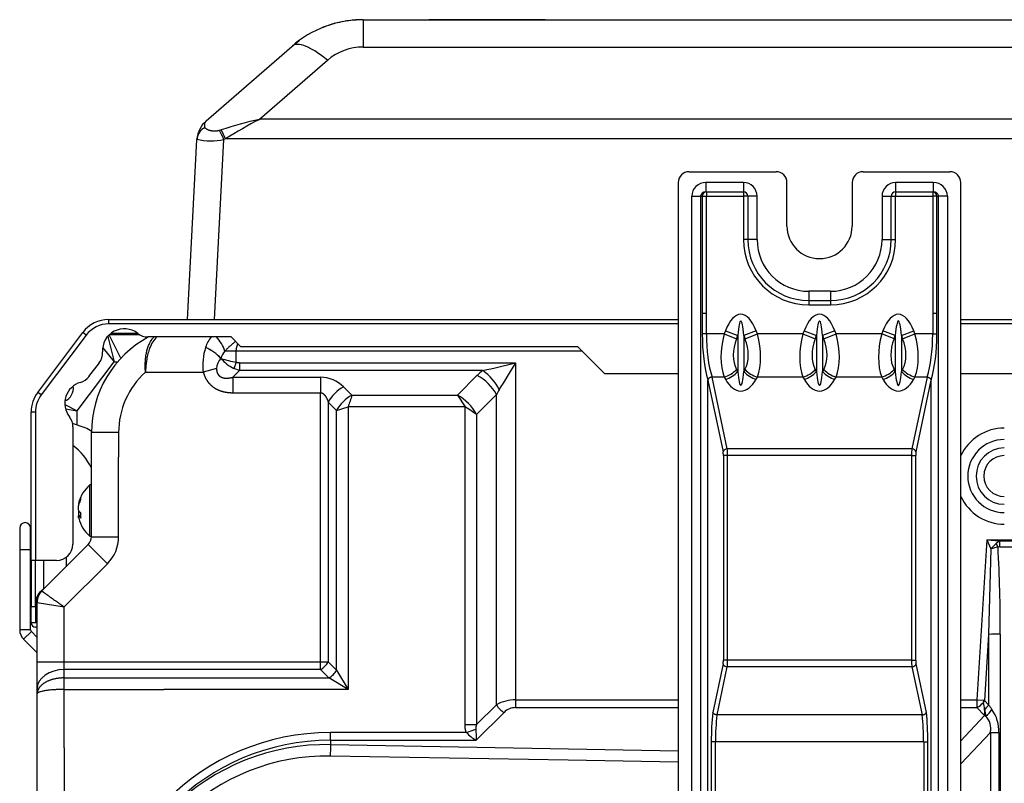
# Model space of a CAD drawing. Units: millimetres. Extents: x 0 to 954, y 0 to 401.
# Drawn here: x 12 to 193, y 260 to 401 of the extents above; entities that cross this region are included whole.
import ezdxf

# ---------------------------------------------------------------- set-up
doc = ezdxf.new("R2010")
doc.units = ezdxf.units.MM

msp = doc.modelspace()

# ---------------------------------------------------------------- linework, layer by layer
for p, q in [((74.88, 400.95), (74.54, 400.95)), ((74.88, 400.95), (74.54, 400.95)), ((74.9, 400.95), (641.94, 400.95)), ((74.9, 400.95), (74.9, 395.93)), ((99.46, 400.95), (90.09, 400.95)), ((61.78, 396.04), (63.13, 397.12)), ((46.02, 382.34), (61.78, 396.04)), ((74.9, 395.93), (641.94, 395.93)), ((55.86, 382.63), (68.34, 393.48)), ((660.98, 382.63), (55.86, 382.63)), ((48.79, 380.69), (48.46, 380.58)), ((42.58, 345.8), (44.31, 378.83)), ((44.32, 378.98), (44.31, 378.83)), ((44.32, 378.98), (44.33, 379.03)), ((47.55, 345.8), (49.29, 378.9)), ((49.58, 379.04), (49.29, 378.9)), ((667.27, 379.04), (49.58, 379.04)), ((134.9, 373), (150.9, 373)), ((166.9, 373), (182.9, 373)), ((132.9, 371), (132.9, 2)), ((137.99, 371), (137.99, 369.3)), ((144.9, 371), (137.99, 371)), ((144.9, 371), (144.9, 369.3)), ((152.9, 363), (152.9, 371)), ((164.9, 371), (164.9, 363)), ((172.9, 371), (172.9, 369.3)), ((179.81, 371), (172.9, 371)), ((179.81, 371), (179.81, 369.3)), ((184.9, 2), (184.9, 371)), ((135.38, 4.5), (135.38, 368.5)), ((135.38, 368.5), (137.01, 368.5)), ((137.01, 368.5), (137.01, 4.5)), ((137.01, 368.5), (137.31, 368.5)), ((137.31, 368.5), (138.08, 368.5)), ((137.31, 368.5), (137.31, 347)), ((137.99, 369.3), (144.9, 369.3)), ((138.08, 369.3), (138.08, 368.5)), ((138.08, 347), (138.08, 368.5)), ((138.08, 368.5), (144.9, 368.5)), ((144.9, 369.3), (144.9, 368.5)), ((145.7, 368.5), (144.9, 368.5)), ((144.9, 368.5), (144.9, 360.5)), ((147.4, 368.5), (145.7, 368.5)), ((145.7, 368.5), (145.7, 360.5)), ((147.4, 360.5), (147.4, 368.5)), ((170.4, 368.5), (172.1, 368.5)), ((170.4, 368.5), (170.4, 360.5)), ((172.1, 368.5), (172.9, 368.5)), ((172.1, 360.5), (172.1, 368.5)), ((172.9, 369.3), (172.9, 368.5)), ((172.9, 369.3), (179.81, 369.3)), ((172.9, 360.5), (172.9, 368.5)), ((172.9, 368.5), (179.72, 368.5)), ((179.72, 369.3), (179.72, 368.5)), ((180.49, 368.5), (179.72, 368.5)), ((179.72, 368.5), (179.72, 347)), ((180.49, 347), (180.49, 368.5)), ((180.49, 368.5), (180.79, 368.5)), ((180.79, 4.5), (180.79, 368.5)), ((182.42, 368.5), (180.79, 368.5)), ((182.42, 368.5), (182.42, 4.5)), ((145.7, 360.5), (144.9, 360.5)), ((147.4, 360.5), (145.7, 360.5)), ((170.4, 360.5), (172.1, 360.5)), ((172.1, 360.5), (172.9, 360.5)), ((156.9, 351), (156.9, 349.3)), ((160.9, 351), (156.9, 351)), ((160.9, 351), (160.9, 349.3)), ((156.9, 349.3), (156.9, 348.5)), ((156.9, 349.3), (160.9, 349.3)), ((156.9, 348.5), (160.9, 348.5)), ((160.9, 349.3), (160.9, 348.5)), ((137.31, 347), (137.31, 343.14)), ((137.31, 347), (138.08, 347)), ((138.07, 343.14), (138.07, 347)), ((179.72, 347), (180.49, 347)), ((179.73, 347), (179.73, 343.14)), ((180.49, 343.14), (180.49, 347)), ((28.09, 345.8), (132.9, 345.8)), ((28.09, 345), (28.09, 345.8)), ((132.9, 345), (28.09, 345)), ((184.9, 345.8), (732.9, 345.8)), ((732.9, 345), (184.9, 345)), ((15.01, 332.4), (23.3, 343.41)), ((23.94, 342.93), (15.65, 331.92)), ((23.94, 342.93), (23.3, 343.41)), ((27.92, 342.71), (29.09, 338)), ((30.27, 338.8), (28.18, 342.99)), ((33.78, 343), (28.19, 343)), ((28.55, 343.3), (33.34, 343.3)), ((50.6, 342.6), (35.27, 342.6)), ((52.4, 340.8), (50.6, 342.6)), ((138.07, 343.14), (137.31, 343.14)), ((141.35, 343.14), (138.07, 343.14)), ((141.57, 343.72), (141.35, 343.14)), ((141.35, 343.14), (143.61, 342.28)), ((141.57, 343.72), (143.83, 342.85)), ((143.61, 342.28), (143.83, 342.85)), ((143.83, 342.85), (143.83, 336.21)), ((147.23, 343.72), (144.97, 342.85)), ((144.97, 342.85), (144.97, 336.21)), ((144.97, 342.85), (145.19, 342.28)), ((145.19, 342.28), (147.45, 343.14)), ((147.45, 343.14), (147.23, 343.72)), ((155.85, 343.14), (147.45, 343.14)), ((156.07, 343.72), (155.85, 343.14)), ((155.85, 343.14), (158.11, 342.28)), ((156.07, 343.72), (158.33, 342.85)), ((158.11, 342.28), (158.33, 342.85)), ((158.33, 342.85), (158.33, 336.21)), ((161.73, 343.72), (159.47, 342.85)), ((159.47, 342.85), (159.47, 336.21)), ((159.47, 342.85), (159.69, 342.28)), ((159.69, 342.28), (161.95, 343.14)), ((161.95, 343.14), (161.73, 343.72)), ((170.35, 343.14), (161.95, 343.14)), ((170.57, 343.72), (170.35, 343.14)), ((172.61, 342.28), (170.35, 343.14)), ((172.83, 342.85), (170.57, 343.72)), ((172.61, 342.28), (172.83, 342.85)), ((172.83, 342.85), (172.83, 336.21)), ((173.97, 342.85), (176.23, 343.72)), ((173.97, 342.85), (173.97, 336.21)), ((173.97, 342.85), (174.19, 342.28)), ((174.19, 342.28), (176.45, 343.14)), ((176.45, 343.14), (176.23, 343.72)), ((179.73, 343.14), (176.45, 343.14)), ((179.73, 343.14), (180.49, 343.14)), ((114.4, 340.8), (52.4, 340.8)), ((119.4, 335.8), (114.4, 340.8)), ((26.98, 340.61), (29.09, 338)), ((51.56, 340), (49.48, 340)), ((112.61, 340), (51.56, 340)), ((51.56, 337.92), (51.56, 340)), ((115.2, 340), (112.61, 340)), ((22.3, 328.99), (29.09, 338)), ((24.45, 335.31), (26.36, 337.83)), ((29.09, 338), (29.7, 338)), ((30.27, 338.8), (30.42, 338.8)), ((30.27, 338.8), (30.32, 338.69)), ((48.74, 338.65), (48.74, 338.65)), ((51.56, 337.92), (51.13, 336.77)), ((52.14, 337.83), (102.97, 337.83)), ((52.14, 337.83), (52.14, 336.41)), ((102.97, 337.83), (102.97, 275.83)), ((34.84, 336.13), (45.48, 336.13)), ((47.92, 336.79), (45.48, 336.13)), ((50.9, 335.17), (52.14, 336.41)), ((52.14, 336.41), (51.13, 336.77)), ((96.9, 336.41), (52.14, 336.41)), ((95.9, 335.54), (92.24, 331.88)), ((132.9, 335.8), (119.4, 335.8)), ((139.11, 335.22), (139.11, 335.22)), ((141.35, 335.22), (139.11, 335.22)), ((141.91, 322.03), (139.11, 335.22)), ((141.35, 335.22), (141.57, 334.82)), ((143.83, 336.21), (143.61, 336.62)), ((145.19, 336.62), (144.97, 336.21)), ((147.23, 334.82), (147.45, 335.22)), ((155.85, 335.22), (147.45, 335.22)), ((155.85, 335.22), (156.07, 334.82)), ((158.33, 336.21), (158.11, 336.62)), ((159.69, 336.62), (159.47, 336.21)), ((161.73, 334.82), (161.95, 335.22)), ((170.35, 335.22), (161.95, 335.22)), ((170.35, 335.22), (170.57, 334.82)), ((172.83, 336.21), (172.61, 336.62)), ((174.19, 336.62), (173.97, 336.21)), ((178.69, 335.22), (175.89, 322.03)), ((176.23, 334.82), (176.45, 335.22)), ((178.69, 335.22), (176.45, 335.22)), ((178.69, 335.22), (178.69, 335.22)), ((654.4, 335.8), (184.9, 335.8)), ((50.9, 335.17), (50.9, 332.34)), ((50.9, 335.17), (67.07, 335.17)), ((67.07, 335.17), (67.07, 332.34)), ((71.31, 333.41), (72.85, 331.88)), ((138.34, 40.86), (138.34, 334.64)), ((138.34, 334.64), (141.14, 321.47)), ((176.66, 321.47), (179.46, 334.64)), ((179.46, 40.86), (179.46, 334.64)), ((15.65, 331.92), (15.01, 332.4)), ((50.9, 332.34), (67.07, 332.34)), ((67.07, 282.83), (67.07, 332.34)), ((72.85, 331.88), (92.24, 331.88)), ((92.24, 331.88), (93.66, 329.76)), ((99.44, 332), (95.78, 328.34)), ((99.44, 274.95), (99.44, 332)), ((20.01, 330.18), (22.3, 328.99)), ((68.49, 330.59), (70.02, 329.05)), ((68.49, 330.59), (68.49, 282.83)), ((13.8, 301.5), (13.8, 328.79)), ((14.6, 328.79), (13.8, 328.79)), ((14.6, 328.79), (14.6, 301.5)), ((20.14, 329.35), (22.3, 328.99)), ((22.3, 326.37), (22.3, 328.99)), ((70.02, 329.05), (72.14, 329.76)), ((70.02, 281.29), (70.02, 329.05)), ((93.66, 329.76), (72.14, 329.76)), ((72.14, 329.76), (72.14, 277.76)), ((93.66, 271.29), (93.66, 329.76)), ((95.78, 328.34), (95.78, 271.29)), ((23.75, 325.89), (21.44, 326.66)), ((21.5, 326.06), (21.5, 304.5)), ((24.9, 305.83), (24.9, 325)), ((29.9, 325), (24.9, 325)), ((29.9, 325), (29.9, 320.48)), ((141.98, 320.76), (141.2, 320.76)), ((141.2, 320.76), (141.2, 283.16)), ((175.89, 322.03), (141.91, 322.03)), ((175.82, 320.76), (141.98, 320.76)), ((141.98, 283.16), (141.98, 320.76)), ((175.82, 320.76), (175.82, 283.16)), ((175.82, 320.76), (176.6, 320.76)), ((176.6, 283.16), (176.6, 320.76)), ((29.9, 305.83), (29.9, 320.48)), ((24.61, 305.97), (24.61, 315.37)), ((24.9, 315.37), (24.61, 315.37)), ((22.61, 312.25), (22.73, 312.25)), ((22.89, 309.71), (22.53, 309.71)), ((22.61, 309.64), (22.89, 309.64)), ((11.7, 307.44), (11.7, 303.44)), ((13.7, 303.44), (13.7, 307.44)), ((24.61, 305.97), (24.9, 305.97)), ((24.9, 305.83), (29.9, 305.83)), ((189.67, 305.3), (187.87, 275.83)), ((189.67, 305.3), (239.81, 305.3)), ((189.67, 305.3), (192.09, 305.12)), ((189.67, 305.3), (190.44, 303.63)), ((192.09, 305.12), (191.38, 304.62)), ((192.09, 305.12), (239.81, 305.12)), ((13.7, 303.44), (11.7, 303.44)), ((11.7, 303.44), (11.7, 288.75)), ((13.7, 288.75), (13.7, 303.44)), ((15.78, 295.88), (24.31, 304.41)), ((24.31, 304.41), (27.85, 300.88)), ((190.44, 303.63), (190.02, 287.88)), ((192.09, 304.01), (239.81, 304.01)), ((13.8, 301.5), (13.8, 293)), ((14.6, 301.5), (13.8, 301.5)), ((14.6, 293), (14.6, 301.5)), ((18.5, 301.5), (14.6, 301.5)), ((16.15, 296.25), (16.15, 301.5)), ((19.9, 292.93), (27.85, 300.88)), ((20.23, 302.05), (20.23, 300.33)), ((14.77, 294.56), (14.77, 291.5)), ((14.9, 293.76), (19.9, 292.93)), ((14.9, 282.83), (14.9, 293.76)), ((13.8, 293), (14.6, 293)), ((13.8, 290), (13.8, 293)), ((14.6, 293), (14.6, 290)), ((19.9, 282.83), (19.9, 292.93)), ((14.6, 290), (13.8, 290)), ((14.77, 291.5), (14.6, 291.5)), ((14.9, 290), (14.6, 290)), ((14.77, 291.5), (14.9, 291.5)), ((13.7, 288.75), (11.7, 288.75)), ((13.85, 288.4), (12.43, 286.98)), ((14.9, 287.34), (13.85, 288.4)), ((14.9, 289.2), (14.6, 289.2)), ((12.43, 286.98), (14.9, 284.52)), ((190.02, 287.88), (189.28, 275.74)), ((190.02, 287.88), (190.02, 274.95)), ((192.14, 287.94), (192.14, 141.97)), ((14.9, 282.83), (19.9, 282.83)), ((14.9, 277.88), (14.9, 282.83)), ((19.9, 281.41), (19.9, 282.83)), ((19.9, 282.83), (38.23, 282.83)), ((38.23, 282.83), (67.07, 282.83)), ((67.07, 281.41), (67.07, 282.83)), ((67.07, 282.83), (68.49, 282.83)), ((68.49, 282.83), (70.02, 281.29)), ((141.98, 283.16), (141.2, 283.16)), ((175.82, 283.16), (141.98, 283.16)), ((175.82, 283.16), (176.6, 283.16)), ((19.9, 279.88), (19.9, 281.41)), ((67.07, 281.41), (19.9, 281.41)), ((68.61, 279.88), (67.07, 281.41)), ((70.02, 281.29), (72.14, 277.76)), ((141.14, 282.45), (139.24, 273.53)), ((140.04, 273.06), (141.91, 281.89)), ((175.89, 281.89), (141.91, 281.89)), ((175.89, 281.89), (177.76, 273.06)), ((178.56, 273.53), (176.66, 282.45)), ((19.9, 277.76), (19.9, 279.88)), ((19.9, 279.88), (68.61, 279.88)), ((72.14, 277.76), (68.61, 279.88)), ((14.9, 276.93), (14.9, 277.88)), ((19.9, 267.01), (19.9, 277.76)), ((19.9, 277.76), (38.23, 277.76)), ((72.14, 277.76), (38.23, 277.76)), ((14.9, 98.89), (14.9, 276.93)), ((102.97, 275.83), (112.61, 275.83)), ((102.97, 275.83), (102.97, 274.41)), ((112.61, 275.83), (132.9, 275.83)), ((184.9, 275.83), (187.87, 275.83)), ((187.87, 275.83), (187.87, 274.41)), ((187.87, 275.83), (189.07, 275.76)), ((189.07, 275.76), (189.04, 275.38)), ((189.07, 275.76), (189.28, 275.74)), ((189.28, 275.74), (190.02, 274.95)), ((95.78, 271.29), (99.44, 274.95)), ((102.97, 274.41), (132.9, 274.41)), ((184.9, 274.41), (187.87, 274.41)), ((187.87, 274.41), (189.24, 272.95)), ((189.28, 274.06), (189.47, 272.83)), ((95.73, 268.41), (100.85, 273.54)), ((177.76, 273.06), (140.04, 273.06)), ((184.9, 268.32), (189.24, 272.95)), ((93.66, 271.29), (95.78, 271.29)), ((93.9, 269.83), (95.63, 270.46)), ((93.9, 269.83), (68.9, 269.83)), ((68.9, 268.41), (68.9, 269.83)), ((68.9, 268.41), (95.73, 268.41)), ((68.9, 268.41), (68.9, 267.61)), ((184.9, 264.07), (190.33, 269.86)), ((190.33, 269.86), (190.33, 166.42)), ((191.9, 269.83), (191.9, 166.39)), ((19.9, 267.01), (19.9, 102.13)), ((68.9, 267.61), (132.9, 266.49)), ((139.74, 268.13), (138.97, 268.13)), ((138.97, 268.13), (138.97, 94.37)), ((139.74, 94.37), (139.74, 268.13)), ((178.06, 268.13), (139.74, 268.13)), ((178.06, 268.13), (178.06, 94.37)), ((178.06, 268.13), (178.83, 268.13)), ((178.83, 94.37), (178.83, 268.13)), ((112.61, 264.72), (68.85, 265.49)), ((132.9, 264.37), (112.61, 264.72))]:
    msp.add_line(p, q)
for centre, radius, start, end in [((74.9, 380.95), 20, 90, 131.0091), ((74.9, 380.95), 20, 101.6154, 109.7152), ((74.9, 380.95), 20, 101.615, 105.8086), ((74.9, 380.95), 20, 91.977, 99.4648), ((74.93, 390.87), 10.09, 94.1985, 100.2534), ((74.93, 390.87), 10.09, 92.2451, 94.1985), ((74.65, 394.91), 6.04, 91.1166, 91.1624), ((74.9, 380.95), 20, 110.7223, 112.4086), ((74.9, 380.95), 20, 110.7231, 112.4094), ((74.9, 380.95), 20, 110.7231, 112.4094), ((74.9, 380.95), 20, 110.6956, 112.4094), ((74.9, 380.95), 20, 110.6956, 112.4094), ((74.9, 380.95), 20, 110.9455, 112.4094), ((74.9, 380.95), 20, 111.3532, 112.4094), ((74.9, 380.95), 20, 111.5777, 112.4094), ((74.9, 385.93), 10, 90, 131.0091), ((49.31, 378.57), 5, 131.0091, 174.7644), ((72.27, 308.74), 75.68, 102.5221, 108.0765), ((93.41, 309.6), 82.11, 117.209, 122.2593), ((47, 378.73), 2.69, 116.3786, 173.7146), ((16.07, 364.01), 36.73, 24.146, 27.0058), ((46.96, 389.68), 11.03, 256.1664, 282.186), ((134.9, 371), 2, 90, 180), ((150.9, 371), 2, 0, 90), ((166.9, 371), 2, 90, 180), ((182.9, 371), 2, 0, 90), ((144.9, 368.5), 2.5, 0, 90), ((172.9, 368.5), 2.5, 90, 180), ((144.9, 368.5), 0.8, 0, 90), ((172.9, 368.5), 0.8, 90, 180), ((158.9, 363), 6, 180, 0), ((156.9, 360.5), 12, 180, 270), ((156.9, 360.5), 11.2, 180, 270), ((156.9, 360.5), 9.5, 180, 270), ((160.9, 360.5), 11.2, 270, 0), ((160.9, 360.5), 12, 270, 0), ((160.9, 360.5), 9.5, 270, 0), ((28.09, 339.8), 6, 90, 143), ((28.09, 339.8), 5.2, 90, 143), ((44.9, 325), 20, 118.3576, 180), ((30.94, 340.1), 4, 51.7868, 183.7899), ((35.27, 345.6), 3, 231.7868, 270), ((51.14, 339.16), 5.43, 140.245, 163.8565), ((42.59, 337.63), 7.28, 18.9895, 43.0665), ((50.89, 339.04), 5.22, 161.8262, 162.2338), ((42.73, 333.24), 8.09, 41.9743, 66.6978), ((23.96, 339.64), 3, 323, 3.7899), ((55.31, 337.45), 9.92, 161.2644, 187.6669), ((42.77, 333.17), 8.1, 42.4901, 67.1063), ((51.71, 337.9), 3.07, 136.7761, 165.816), ((51.22, 336.44), 3.33, 138.3773, 173.8797), ((54.89, 344.04), 8.18, 221.2291, 242.6723), ((54.68, 355.81), 18.15, 250.9248, 260.1096), ((26.55, 651.93), 323.27, 282.5705, 283.6745), ((-20.23, 409.92), 142.75, 327.3349, 329.6651), ((22.06, 337.11), 3, 286.1394, 323), ((44.9, 325), 15, 132.1149, 180), ((102.97, 328.46), 10, 127.347, 135.0003), ((92.09, 328.19), 8.27, 27.412, 62.588), ((91.79, 328.95), 9.05, 25.7071, 55.547), ((24, 330.39), 4, 106.1394, 218.2132), ((19.08, 333.15), 2.5, 292.3222, 9.0577), ((67.07, 329.17), 6, 45.0001, 89.9999), ((74.36, 327.54), 6.62, 117.4119, 152.5878), ((19.8, 328.79), 6, 143, 180), ((19.8, 328.79), 5.2, 143, 180), ((75.86, 326.04), 6.57, 117.2814, 152.7186), ((623.13, 147.27), 580.42, 161.45469, 161.67542), ((88.48, 324.58), 8.21, 27.2816, 62.7184), ((107.24, 328.12), 8.71, 146.915, 153.5737), ((-148.59, -35.9), 438.62, 56.1434, 56.4764), ((18.5, 326.06), 3, 0, 38.2132), ((22.8, 323.04), 3, 45.5501, 71.5001), ((192.9, 317), 8.84, 90, 154.7839), ((14.9, 313.86), 11, 24.62, 53.1085), ((192.9, 317), 6.72, 90, 270), ((192.9, 317), 5.19, 90, 270), ((192.9, 317), 3.77, 90, 180), ((28.5, 310.67), 6.1, 129.6019, 166.519), ((192.9, 317), 3.77, 180, 270), ((192.9, 317), 8.84, 205.2161, 270), ((27.69, 309.75), 4.79, 174.468, 185.532), ((12.7, 307.44), 1, 0, 180), ((28.5, 310.67), 6.1, 193.2869, 230.3981), ((18.5, 304.5), 3, 270, 0), ((22.9, 305.83), 2, 315, 0), ((22.9, 305.83), 7, 315, 0), ((197.41, 298), 8.96, 132.3208, 141.1106), ((134.45, 274.6), 64.36, 27.1216, 27.8102), ((196.59, 280.97), 23.47, 101.9298, 105.1896), ((192.07, 303.21), 0.803, 88.0345, 114.0858), ((-55.85, 289.68), 248, 359.5976, 3.296), ((17.6, 293.57), 3, 121.7233, 180), ((14.6, 290), 0.8, 180, 270), ((14.2, 288.75), 2.5, 180, 225), ((14.2, 288.75), 0.5, 180, 225), ((192.02, 250.87), 37.07, 89.8084, 93.0887), ((102.84, 268.82), 7.01, 88.8922, 119.0214), ((102.97, 271.42), 3, 89.988, 135.012), ((180.05, 273.09), 9.28, 6.0074, 14.2955), ((185.82, 273.63), 3.48, 348.675, 6.9788), ((187.22, 276.52), 3.21, 309.8434, 330.6729), ((187.06, 276.28), 4.2, 305.0117, 328.244), ((197.25, 279.27), 8.42, 210.8239, 218.1515), ((184.95, 270.05), 6.96, 358.1927, 35.2487), ((140.04, 273.35), 0.286, 263.6094, 270.0171), ((177.76, 273.35), 0.286, 269.9829, 276.3906), ((187.29, 270.59), 3.12, 346.4975, 45.8439), ((98.06, 270.46), 2.43, 159.8683, 179.8788), ((188.83, 273.9), 93.26, 182.1116, 183.3714), ((68.9, 227), 42.83, 90, 180), ((68.9, 227), 41.41, 90, 180), ((99.22, 274.82), 7.29, 223.1828, 241.4278), ((191.69, 295.34), 25.51, 266.9444, 270.48), ((68.22, 227), 40.62, 89.0477, 179.9957), ((198.41, 263.35), 129.58, 178.117, 179.0553), ((68.17, 227), 38.5, 88.9943, 179.9969)]:
    msp.add_arc(centre, radius, start, end)
for centre, major_axis, ratio, start_param, end_param in [((49.29, 378.49), (-1.25, 2.73), 0.058263, -1.444126, -0.724677), ((137.99, 368.5), (2.61, 0), 0.958904, 1.570796, 3.141593), ((179.81, 368.5), (2.61, 0), 0.958904, 0, 1.570796), ((137.99, 368.5), (-0.977, 0), 0.818829, 4.712389, 6.283185), ((138.08, 368.5), (0, -0.8), 0.958904, 3.141593, 4.712389), ((179.72, 368.5), (0, 0.8), 0.958904, 4.712389, 6.283185), ((179.81, 368.5), (-0.977, 0), 0.818829, 3.141593, 4.712389), ((144.4, 336.32), (0, -10.45), 0.382683, 2.356194, 3.926991), ((144.4, 336.32), (0, -9.23), 0.086693, 2.356194, 3.926991), ((158.9, 336.32), (0, -10.45), 0.382683, 2.356194, 3.926991), ((173.4, 336.32), (0, -10.45), 0.382683, 2.356194, 3.926991), ((173.4, 336.32), (0, -9.23), 0.086693, 2.356194, 3.926991), ((158.9, 336.32), (0, -9.23), 0.086693, 2.356194, 3.926991), ((140.86, 343.14), (0, 11.99), 0.29589, 1.570796, 2.353061), ((141.62, 343.14), (0, -11.2), 0.316787, 4.712389, 5.497787), ((148.74, 343.14), (-4.84, -10.83), 0.588102, 4.969297, 5.754695), ((140.06, 343.14), (4.84, -10.83), 0.588102, 0.52849, 1.313888), ((163.24, 343.14), (-4.84, -10.83), 0.588102, 4.969297, 5.754695), ((154.56, 343.14), (4.84, -10.83), 0.588102, 0.52849, 1.313888), ((177.74, 343.14), (-4.84, -10.83), 0.588102, 4.969297, 5.754695), ((169.06, 343.14), (4.84, -10.83), 0.588102, 0.52849, 1.313888), ((176.18, 343.14), (0, -11.2), 0.316787, 0.785398, 1.570796), ((176.94, 343.14), (0, -11.99), 0.29589, 0.788532, 1.570796), ((151.01, 342.28), (-6.65, -6.65), 0.668179, 5.301438, 6.086836), ((137.79, 342.28), (6.65, -6.65), 0.668179, 0.19635, 0.981748), ((165.51, 342.28), (-6.65, -6.65), 0.668179, 5.301438, 6.086836), ((152.29, 342.28), (6.65, -6.65), 0.668179, 0.19635, 0.981748), ((180.01, 342.28), (-6.65, -6.65), 0.668179, 5.301438, 6.086836), ((166.79, 342.28), (6.65, -6.65), 0.668179, 0.19635, 0.981748), ((141.35, 337.49), (-2.81, -1.52), 0.660402, 1.227538, 2.086424), ((141.57, 337.08), (2.81, 1.52), 0.660402, 4.369131, 5.228017), ((144.4, 342.31), (0, 8.62), 0.092855, 2.356194, 3.926991), ((147.23, 337.08), (-2.81, 1.52), 0.660402, 1.055169, 1.914054), ((147.45, 337.49), (-2.81, 1.52), 0.660402, 1.055169, 1.914054), ((155.85, 337.49), (-2.81, -1.52), 0.660402, 1.227538, 2.086424), ((156.07, 337.08), (2.81, 1.52), 0.660402, 4.369131, 5.228017), ((158.9, 342.31), (0, 8.62), 0.092855, 2.356194, 3.926991), ((161.73, 337.08), (-2.81, 1.52), 0.660402, 1.055169, 1.914054), ((161.95, 337.49), (-2.81, 1.52), 0.660402, 1.055169, 1.914054), ((170.35, 337.49), (-2.81, -1.52), 0.660402, 1.227538, 2.086424), ((170.57, 337.08), (-2.81, -1.52), 0.660402, 1.227538, 2.086424), ((173.4, 342.31), (0, 8.62), 0.092855, 2.356194, 3.926991), ((176.23, 337.08), (2.81, -1.52), 0.660402, 4.196761, 5.055647), ((176.45, 337.49), (2.81, -1.52), 0.660402, 4.196761, 5.055647), ((141.21, 324.78), (-2.86, 9.93), 0.029759, 0.048574, 0.103098), ((144.4, 340.04), (0, 7.39), 0.541196, 2.356194, 3.926991), ((158.9, 340.04), (0, 7.39), 0.541196, 2.356194, 3.926991), ((173.4, 340.04), (0, 7.39), 0.541196, 2.356194, 3.926991), ((176.59, 324.78), (2.86, 9.93), 0.029759, -0.103098, -0.048574), ((141.91, 321.47), (0.774, 0.164), 0.699253, 1.423246, 2.846492), ((140.99, 320.76), (0, 1.01), 0.212557, 4.712389, 5.497787), ((141.76, 320.76), (0, 1.8), 0.11915, 4.712389, 5.497787), ((176.04, 320.76), (0, 1.8), 0.11915, 0.785398, 1.570796), ((175.89, 321.47), (-0.774, 0.164), 0.699253, 3.436694, 4.85994), ((176.81, 320.76), (0, -1.01), 0.212557, 3.926991, 4.712389), ((28.5, 310.86), (-6.08, 0), 0.924225, 5.877367, 6.033879), ((28.5, 310.48), (-6.08, 0), 0.924225, 5.877367, 6.033879), ((28.5, 312.89), (5.61, 0), 0.381849, 3.052316, 3.230869), ((28.5, 311.13), (-6.08, 0), 0.381849, 0.249306, 0.405819), ((28.5, 310.21), (-6.08, 0), 0.381849, 0.249306, 0.405819), ((67.07, 282.83), (-1.41, -1.41), 0.57735, 1.047198, 2.094395), ((140.99, 283.16), (0, 1.01), 0.212557, 3.926991, 4.712389), ((141.76, 283.16), (0, -1.8), 0.11915, 0.785398, 1.570796), ((176.04, 283.16), (0, 1.8), 0.11915, 1.570796, 2.356194), ((176.81, 283.16), (0, -1.01), 0.212557, 4.712389, 5.497787), ((19.9, 277.88), (-5, 0), 0.707107, 4.712389, 6.283185), ((68.61, 281.29), (-1.41, -1.41), 0.57735, 1.047198, 2.094395), ((141.91, 282.45), (0.774, -0.164), 0.699253, 3.436694, 4.85994), ((175.89, 282.45), (-0.774, -0.164), 0.699253, 1.423246, 2.846492), ((187.87, 275.83), (1.46, 1.37), 0.589437, 4.991294, 5.220428), ((100.85, 274.95), (1.41, -1.41), 0.57735, 4.18879, 5.235988), ((187.87, 275.83), (-1.46, -1.37), 0.589447, 1.066141, 1.849676), ((141.52, 268.13), (0, 11.99), 0.212557, 1.103898, 1.570796), ((142.29, 268.13), (0, -11.2), 0.227568, 4.256469, 4.712389), ((175.51, 268.13), (0, 11.2), 0.227568, 4.712389, 5.168309), ((176.28, 268.13), (0, 11.99), 0.212557, 4.712389, 5.179287), ((189.24, 270.83), (-2.19, 2.05), 0.589447, -1.158912, -1.066141)]:
    msp.add_ellipse(centre, major_axis=major_axis, ratio=ratio, start_param=start_param, end_param=end_param)
for points, degree in [([(74.88, 400.95), (74.76, 400.95), (74.65, 400.95), (74.54, 400.95)], 3), ([(108.42, 400.95), (101.28, 400.95), (94.14, 400.95), (87, 400.95)], 3), ([(192.09, 304.01), (192.09, 304.25), (192.09, 304.49), (192.09, 304.71), (192.09, 304.93), (192.09, 305.12)], 5), ([(15.78, 295.88), (15.45, 295.55), (15.18, 295.15), (14.99, 294.7), (14.9, 294.23), (14.9, 293.76)], 5), ([(19.9, 279.88), (18.32, 279.88), (16.73, 279.51), (15.51, 278.77), (14.9, 277.85), (14.9, 276.93)], 5), ([(93.9, 269.83), (93.81, 270.07), (93.74, 270.33), (93.69, 270.62), (93.66, 270.94), (93.66, 271.29)], 5)]:
    msp.add_open_spline(points, degree=degree)
for points, degree, knots in [([(68.34, 393.48), (67.64, 394.08), (66.94, 394.61), (65.6, 395.48), (64.97, 395.82), (63.81, 396.27), (63.28, 396.39), (62.4, 396.39), (62.04, 396.27), (61.78, 396.04)], 3, [0, 0, 0, 0, 0.25, 0.25, 0.5, 0.5, 0.75, 0.75, 1, 1, 1, 1]), ([(45.8, 381.14), (45.79, 381.2), (45.78, 381.26), (45.76, 381.38), (45.75, 381.45), (45.74, 381.54), (45.74, 381.57), (45.74, 381.63), (45.74, 381.66), (45.75, 381.75), (45.75, 381.8), (45.77, 381.91), (45.78, 381.96), (45.82, 382.05), (45.84, 382.09), (45.88, 382.17), (45.91, 382.21), (45.95, 382.26), (45.96, 382.28), (45.98, 382.3), (45.99, 382.31), (46, 382.32), (46.01, 382.33), (46.01, 382.33), (46.02, 382.34), (46.02, 382.34), (46.02, 382.34), (46.02, 382.34), (46.02, 382.34), (46.02, 382.34)], 3, [0, 0, 0, 0, 0.102832, 0.102832, 0.230999, 0.230999, 0.295082, 0.295082, 0.359166, 0.359166, 0.487332, 0.487332, 0.615499, 0.615499, 0.743666, 0.743666, 0.871833, 0.871833, 0.935917, 0.935917, 0.967958, 0.967958, 0.983979, 0.983979, 0.99199, 0.99199, 0.995995, 0.995995, 1, 1, 1, 1]), ([(48.46, 380.58), (48.39, 380.56), (48.32, 380.53), (48.22, 380.51), (48.21, 380.51), (48.17, 380.5), (48.15, 380.49), (48.09, 380.48), (48.05, 380.48), (47.94, 380.46), (47.86, 380.45), (47.74, 380.44), (47.7, 380.44), (47.66, 380.44), (47.65, 380.44), (47.63, 380.44), (47.62, 380.44), (47.59, 380.44), (47.57, 380.44), (47.47, 380.44), (47.39, 380.44), (47.24, 380.45), (47.16, 380.46), (47.08, 380.48), (47.07, 380.48), (47.05, 380.48), (47.05, 380.48), (47.02, 380.49), (47, 380.49), (46.95, 380.5), (46.91, 380.51), (46.86, 380.52), (46.84, 380.52), (46.82, 380.53), (46.81, 380.53), (46.79, 380.54), (46.78, 380.54), (46.74, 380.55), (46.71, 380.56), (46.62, 380.59), (46.56, 380.61), (46.44, 380.65), (46.39, 380.67), (46.33, 380.7), (46.32, 380.7), (46.3, 380.71), (46.29, 380.72), (46.28, 380.72), (46.27, 380.73), (46.24, 380.74), (46.22, 380.75), (46.16, 380.79), (46.12, 380.81), (46.04, 380.87), (46.01, 380.89), (45.96, 380.93), (45.95, 380.95), (45.93, 380.97), (45.92, 380.97), (45.91, 380.98), (45.91, 380.99), (45.9, 381), (45.9, 381), (45.87, 381.03), (45.85, 381.06), (45.82, 381.1), (45.81, 381.12), (45.8, 381.14)], 3, [0, 0, 0, 0, 0.064063, 0.064063, 0.080079, 0.080079, 0.096095, 0.096095, 0.128127, 0.128127, 0.19219, 0.19219, 0.224222, 0.224222, 0.23223, 0.23223, 0.240238, 0.240238, 0.256253, 0.256253, 0.320317, 0.320317, 0.38438, 0.38438, 0.392388, 0.392388, 0.400396, 0.400396, 0.416412, 0.416412, 0.448444, 0.448444, 0.464459, 0.464459, 0.472467, 0.472467, 0.480475, 0.480475, 0.512507, 0.512507, 0.57657, 0.57657, 0.640634, 0.640634, 0.65665, 0.65665, 0.664657, 0.664657, 0.672665, 0.672665, 0.704697, 0.704697, 0.76876, 0.76876, 0.832824, 0.832824, 0.864855, 0.864855, 0.880871, 0.880871, 0.888879, 0.888879, 0.896887, 0.896887, 0.960951, 0.960951, 1, 1, 1, 1]), ([(34.84, 336.13), (34.84, 336.22), (34.83, 336.41), (34.81, 336.69), (34.81, 336.99), (34.81, 337.28), (34.81, 337.59), (34.82, 337.9), (34.84, 338.21), (34.86, 338.53), (34.91, 338.93), (34.98, 339.47), (35.12, 340.13), (35.31, 340.74), (35.6, 341.46), (35.95, 342.07), (36.3, 342.51), (36.44, 342.65), (36.45, 342.66)], 3, [0, 0, 0, 0, 0.036233, 0.07337, 0.111421, 0.150396, 0.190302, 0.231149, 0.272945, 0.315696, 0.359408, 0.440313, 0.539193, 0.651708, 0.719793, 0.898472, 0.991297, 1, 1, 1, 1]), ([(36.94, 342.64), (36.66, 342.37), (36.16, 341.73), (35.64, 340.66), (35.29, 339.53), (35.11, 338.67), (35.01, 338), (34.95, 337.56), (34.9, 337.1), (34.87, 336.62), (34.85, 336.29), (34.84, 336.13)], 3, [0, 0, 0, 0, 0.189142, 0.39193, 0.539493, 0.694588, 0.752346, 0.811732, 0.872783, 0.935529, 1, 1, 1, 1]), ([(51.4, 341.81), (51.33, 341.76), (51.11, 341.55), (50.73, 341.2), (50.34, 340.86), (50.05, 340.59), (49.86, 340.41), (49.66, 340.21), (49.55, 340.08), (49.48, 340)], 3, [0, 0, 0, 0, 0.1007074, 0.3458116, 0.5784342, 0.6809201, 0.7955925, 0.883501, 1, 1, 1, 1]), ([(51.56, 340), (51.56, 340.17), (51.57, 340.34), (51.6, 340.51), (51.66, 340.78), (51.75, 341.04), (51.79, 341.13), (51.83, 341.23), (51.88, 341.32)], 5, [0, 0, 0, 0, 0, 0, 0.628054, 0.628054, 0.628054, 1, 1, 1, 1, 1, 1]), ([(52.14, 337.83), (52.07, 337.83), (52, 337.83), (51.93, 337.84), (51.81, 337.85), (51.7, 337.88), (51.65, 337.89), (51.6, 337.91), (51.56, 337.92)], 5, [0, 0, 0, 0, 0, 0, 0.581, 0.581, 0.581, 1, 1, 1, 1, 1, 1]), ([(45.48, 336.13), (45.53, 335.93), (45.6, 335.73), (45.67, 335.53), (45.9, 334.98), (46.22, 334.46), (46.46, 334.15), (47.05, 333.53), (47.76, 333.06), (48.17, 332.86), (48.96, 332.56), (49.76, 332.41), (50.15, 332.36), (50.52, 332.34), (50.9, 332.34)], 5, [0, 0, 0, 0, 0, 0, 0.147169, 0.147169, 0.147169, 0.413359, 0.413359, 0.413359, 0.722396, 0.722396, 0.722396, 1, 1, 1, 1, 1, 1]), ([(47.92, 336.79), (47.92, 336.67), (47.93, 336.54), (47.94, 336.42), (48.01, 336.1), (48.13, 335.8), (48.24, 335.63), (48.53, 335.32), (48.93, 335.13), (49.17, 335.06), (49.64, 334.99), (50.15, 335.03), (50.4, 335.06), (50.65, 335.11), (50.9, 335.17)], 5, [0, 0, 0, 0, 0, 0, 0.147167, 0.147167, 0.147167, 0.413357, 0.413357, 0.413357, 0.722396, 0.722396, 0.722396, 1, 1, 1, 1, 1, 1]), ([(139.11, 335.22), (139.11, 335.22), (139.11, 335.22), (139.11, 335.23), (139.11, 335.23), (139.11, 335.23), (139.11, 335.23), (139.1, 335.23), (139.1, 335.23), (139.1, 335.23), (139.1, 335.23), (139.1, 335.23), (139.1, 335.23), (139.09, 335.23), (139.09, 335.23), (139.08, 335.23), (139.07, 335.23), (139.07, 335.23), (139.05, 335.22), (139.05, 335.22), (139.03, 335.22), (139.02, 335.22), (139, 335.21), (138.97, 335.21), (138.93, 335.2), (138.89, 335.18), (138.87, 335.18), (138.84, 335.16), (138.83, 335.16), (138.81, 335.15), (138.8, 335.15), (138.77, 335.13), (138.73, 335.11), (138.67, 335.08), (138.63, 335.06), (138.61, 335.04), (138.6, 335.03), (138.59, 335.02), (138.58, 335.02), (138.57, 335.01), (138.55, 335), (138.52, 334.97), (138.48, 334.92), (138.45, 334.9), (138.44, 334.87), (138.43, 334.86), (138.42, 334.85), (138.42, 334.85), (138.41, 334.84), (138.4, 334.82), (138.38, 334.79), (138.36, 334.74), (138.35, 334.71), (138.34, 334.69)], 3, [0, 0, 0, 0, 0.001953, 0.001953, 0.003906, 0.003906, 0.005859, 0.005859, 0.007813, 0.007813, 0.009766, 0.009766, 0.011719, 0.015625, 0.023438, 0.023438, 0.03125, 0.046875, 0.046875, 0.0625, 0.0625, 0.09375, 0.09375, 0.125, 0.1875, 0.1875, 0.25, 0.25, 0.28125, 0.28125, 0.3125, 0.3125, 0.375, 0.4375, 0.5, 0.5, 0.53125, 0.53125, 0.546875, 0.546875, 0.5625, 0.625, 0.6875, 0.75, 0.75, 0.78125, 0.78125, 0.796875, 0.796875, 0.8125, 0.875, 0.9375, 1, 1, 1, 1]), ([(178.69, 335.22), (178.69, 335.22), (178.69, 335.22), (178.69, 335.23), (178.69, 335.23), (178.69, 335.23), (178.69, 335.23), (178.7, 335.23), (178.7, 335.23), (178.7, 335.23), (178.7, 335.23), (178.7, 335.23), (178.7, 335.23), (178.71, 335.23), (178.71, 335.23), (178.72, 335.23), (178.73, 335.23), (178.73, 335.23), (178.75, 335.22), (178.75, 335.22), (178.77, 335.22), (178.78, 335.22), (178.8, 335.21), (178.83, 335.21), (178.87, 335.2), (178.91, 335.18), (178.93, 335.18), (178.96, 335.16), (178.97, 335.16), (178.99, 335.15), (179, 335.15), (179.03, 335.13), (179.07, 335.11), (179.13, 335.08), (179.17, 335.06), (179.19, 335.04), (179.2, 335.03), (179.21, 335.02), (179.22, 335.02), (179.23, 335.01), (179.25, 335), (179.28, 334.97), (179.32, 334.92), (179.35, 334.9), (179.36, 334.87), (179.37, 334.86), (179.38, 334.85), (179.38, 334.85), (179.39, 334.84), (179.4, 334.82), (179.42, 334.79), (179.44, 334.74), (179.45, 334.71), (179.46, 334.69)], 3, [0, 0, 0, 0, 0.001953, 0.001953, 0.003906, 0.003906, 0.005859, 0.005859, 0.007813, 0.007813, 0.009766, 0.009766, 0.011719, 0.015625, 0.023438, 0.023438, 0.03125, 0.046875, 0.046875, 0.0625, 0.0625, 0.09375, 0.09375, 0.125, 0.1875, 0.1875, 0.25, 0.25, 0.28125, 0.28125, 0.3125, 0.3125, 0.375, 0.4375, 0.5, 0.5, 0.53125, 0.53125, 0.546875, 0.546875, 0.5625, 0.625, 0.6875, 0.75, 0.75, 0.78125, 0.78125, 0.796875, 0.796875, 0.8125, 0.875, 0.9375, 1, 1, 1, 1]), ([(67.07, 332.34), (67.21, 332.34), (67.34, 332.31), (67.47, 332.24), (67.81, 331.98), (68.09, 331.56), (68.24, 331.26), (68.37, 330.93), (68.49, 330.59)], 5, [0, 0, 0, 0, 0, 0, 0.376869, 0.376869, 0.376869, 1, 1, 1, 1, 1, 1]), ([(22.61, 312.25), (22.58, 312.13), (22.55, 312.02), (22.51, 311.83), (22.5, 311.76), (22.5, 311.66), (22.51, 311.63), (22.53, 311.63)], 3, [0, 0, 0, 0, 0.333486, 0.333486, 0.666973, 0.666973, 1, 1, 1, 1]), ([(22.61, 310.56), (22.58, 310.61), (22.55, 310.68), (22.51, 310.87), (22.5, 310.98), (22.5, 311.22), (22.51, 311.35), (22.55, 311.62), (22.58, 311.75), (22.61, 311.87)], 3, [0, 0, 0, 0, 0.25, 0.25, 0.5, 0.5, 0.75, 0.75, 1, 1, 1, 1]), ([(22.54, 310.61), (22.54, 310.6), (22.53, 310.58), (22.51, 310.47), (22.5, 310.36), (22.5, 310.12), (22.51, 309.99), (22.54, 309.8), (22.55, 309.74), (22.56, 309.69)], 3, [0, 0, 0, 0, 0.062493, 0.062493, 0.449592, 0.449592, 0.836691, 0.836691, 1, 1, 1, 1]), ([(22.56, 309.27), (22.55, 309.32), (22.54, 309.37), (22.51, 309.51), (22.5, 309.58), (22.5, 309.66), (22.51, 309.68), (22.51, 309.69)], 3, [0, 0, 0, 0, 0.237439, 0.237439, 0.747073, 0.747073, 1, 1, 1, 1]), ([(15.78, 295.88), (15.78, 295.88), (15.78, 295.88), (15.79, 295.87), (15.81, 295.85), (15.84, 295.83), (15.88, 295.81), (15.92, 295.78), (15.97, 295.74), (16.03, 295.7), (16.17, 295.6), (16.45, 295.39), (16.96, 295.03), (17.59, 294.58), (18.18, 294.16), (18.7, 293.79), (19.07, 293.52), (19.48, 293.23), (19.74, 293.04), (19.9, 292.93)], 3, [0, 0, 0, 0, 0.027454, 0.05499, 0.082611, 0.110318, 0.138112, 0.165995, 0.193967, 0.222031, 0.250188, 0.372175, 0.499977, 0.618619, 0.749839, 0.808978, 0.874921, 0.927057, 1, 1, 1, 1]), ([(19.9, 277.76), (19.83, 277.76), (19.68, 277.76), (19.47, 277.75), (19.25, 277.75), (19.03, 277.75), (18.82, 277.74), (18.6, 277.73), (18.39, 277.72), (18.18, 277.71), (17.75, 277.68), (17.1, 277.62), (16.35, 277.52), (15.72, 277.39), (15.36, 277.28), (15.17, 277.2), (15.07, 277.14), (14.98, 277.08), (14.91, 277.01), (14.9, 276.96), (14.9, 276.93)], 3, [0, 0, 0, 0, 0.027466, 0.055013, 0.082641, 0.110352, 0.138148, 0.166029, 0.193997, 0.222054, 0.2502, 0.372141, 0.49995, 0.618633, 0.749821, 0.786573, 0.829968, 0.880005, 0.936683, 1, 1, 1, 1]), ([(140, 273.06), (139.98, 273.07), (139.94, 273.07), (139.87, 273.09), (139.82, 273.1), (139.79, 273.11), (139.78, 273.11), (139.76, 273.12), (139.75, 273.12), (139.74, 273.12), (139.72, 273.13), (139.67, 273.14), (139.61, 273.17), (139.58, 273.19), (139.55, 273.2), (139.54, 273.21), (139.53, 273.22), (139.52, 273.22), (139.51, 273.22), (139.49, 273.24), (139.45, 273.26), (139.41, 273.3), (139.38, 273.32), (139.36, 273.34), (139.35, 273.35), (139.34, 273.36), (139.34, 273.36), (139.32, 273.38), (139.3, 273.41), (139.28, 273.45), (139.26, 273.48), (139.25, 273.5), (139.25, 273.51), (139.25, 273.52), (139.25, 273.52), (139.25, 273.52), (139.24, 273.52), (139.24, 273.53), (139.24, 273.53), (139.24, 273.53)], 3, [0, 0, 0, 0, 0.0625, 0.125, 0.1875, 0.1875, 0.21875, 0.234375, 0.234375, 0.25, 0.25, 0.3125, 0.375, 0.4375, 0.4375, 0.46875, 0.46875, 0.484375, 0.484375, 0.5, 0.5625, 0.625, 0.6875, 0.6875, 0.71875, 0.734375, 0.734375, 0.75, 0.8125, 0.875, 0.9375, 0.9375, 0.96875, 0.984375, 0.988281, 0.990234, 0.990234, 0.992187, 1, 1, 1, 1]), ([(177.8, 273.06), (177.82, 273.07), (177.86, 273.07), (177.93, 273.09), (177.98, 273.1), (178.01, 273.11), (178.02, 273.11), (178.04, 273.12), (178.05, 273.12), (178.06, 273.12), (178.08, 273.13), (178.13, 273.14), (178.19, 273.17), (178.22, 273.19), (178.25, 273.2), (178.26, 273.21), (178.27, 273.22), (178.28, 273.22), (178.29, 273.22), (178.31, 273.24), (178.35, 273.26), (178.39, 273.3), (178.42, 273.32), (178.44, 273.34), (178.45, 273.35), (178.46, 273.36), (178.46, 273.36), (178.48, 273.38), (178.5, 273.41), (178.52, 273.45), (178.54, 273.48), (178.55, 273.5), (178.55, 273.51), (178.55, 273.52), (178.55, 273.52), (178.55, 273.52), (178.56, 273.52), (178.56, 273.53), (178.56, 273.53), (178.56, 273.53)], 3, [0, 0, 0, 0, 0.0625, 0.125, 0.1875, 0.1875, 0.21875, 0.234375, 0.234375, 0.25, 0.25, 0.3125, 0.375, 0.4375, 0.4375, 0.46875, 0.46875, 0.484375, 0.484375, 0.5, 0.5625, 0.625, 0.6875, 0.6875, 0.71875, 0.734375, 0.734375, 0.75, 0.8125, 0.875, 0.9375, 0.9375, 0.96875, 0.984375, 0.988281, 0.990234, 0.990234, 0.992187, 1, 1, 1, 1])]:
    msp.add_open_spline(points, degree=degree, knots=knots)

doc.saveas('drawing.dxf')
